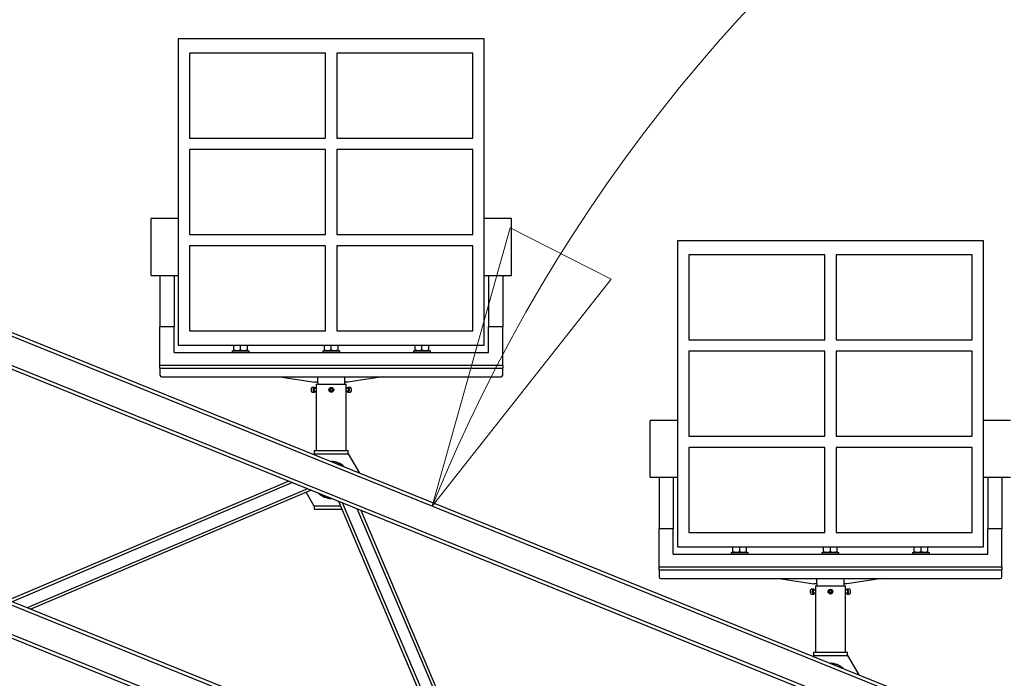
# Model space of a CAD drawing. Units: millimetres. Extents: x 8 to 1275, y -1 to 292.
# Drawn here: x 354 to 363, y 234 to 240 of the extents above; entities that cross this region are included whole.
import ezdxf

# ---------------------------------------------------------------- set-up
doc = ezdxf.new("R2010")
doc.units = ezdxf.units.MM

# ---------------------------------------------------------------- blocks, each defined once
blk = doc.blocks.new('Блок1')
at = {"linetype": 'Continuous'}
h = blk.add_hatch(dxfattribs=at)
h.set_pattern_fill('AR-PARQ1', color=179, style=0)
h.paths.add_polyline_path([(346.5683, 236.6778), (345.6768, 237.1309), (344.9899, 234.6756)], flags=0)
at = {"color": 179, "linetype": 'Continuous', "lineweight": 25}
for p, q in [((357.608, 229.5776), (317.461, 245.7981)), ((357.6193, 229.6054), (317.4722, 245.8259)), ((357.5069, 229.3273), (317.3598, 245.5477)), ((357.5181, 229.3551), (317.371, 245.5756)), ((354.8348, 228.3577), (318.6143, 242.9917)), ((354.8235, 228.3298), (318.6031, 242.9638)), ((354.7336, 228.1073), (318.5132, 242.7413)), ((354.7224, 228.0795), (318.5019, 242.7135)), ((342.7487, 238.7963), (342.7487, 236.0963)), ((345.4487, 238.7963), (342.7487, 238.7963)), ((345.4487, 236.0963), (345.4487, 238.7963)), ((344.0487, 238.6713), (342.8487, 238.6713)), ((342.8487, 238.6713), (342.8487, 237.9213)), ((344.0487, 237.9213), (344.0487, 238.6713)), ((345.3487, 238.6713), (344.1487, 238.6713)), ((344.1487, 238.6713), (344.1487, 237.9213)), ((345.3487, 237.9213), (345.3487, 238.6713)), ((342.8487, 237.9213), (344.0487, 237.9213)), ((344.1487, 237.9213), (345.3487, 237.9213)), ((344.0487, 237.8213), (342.8487, 237.8213)), ((342.8487, 237.8213), (342.8487, 237.0713)), ((344.0487, 237.0713), (344.0487, 237.8213)), ((345.3487, 237.8213), (344.1487, 237.8213)), ((344.1487, 237.8213), (344.1487, 237.0713)), ((345.3487, 237.0713), (345.3487, 237.8213)), ((342.7487, 237.2113), (342.5087, 237.2113)), ((342.5087, 236.7113), (342.5087, 237.2113)), ((345.6887, 237.2113), (345.4487, 237.2113)), ((345.6887, 236.7113), (345.6887, 237.2113)), ((342.8487, 237.0713), (344.0487, 237.0713)), ((344.1487, 237.0713), (345.3487, 237.0713)), ((347.1528, 237.0169), (347.1528, 234.3169)), ((349.8528, 237.0169), (347.1528, 237.0169)), ((349.8528, 234.3169), (349.8528, 237.0169)), ((344.0487, 236.9713), (342.8487, 236.9713)), ((342.8487, 236.9713), (342.8487, 236.2213)), ((344.0487, 236.2213), (344.0487, 236.9713)), ((345.3487, 236.9713), (344.1487, 236.9713)), ((344.1487, 236.9713), (344.1487, 236.2213)), ((345.3487, 236.2213), (345.3487, 236.9713)), ((348.4528, 236.8919), (347.2528, 236.8919)), ((347.2528, 236.8919), (347.2528, 236.1419)), ((348.4528, 236.1419), (348.4528, 236.8919)), ((349.7528, 236.8919), (348.5528, 236.8919)), ((348.5528, 236.8919), (348.5528, 236.1419)), ((349.7528, 236.1419), (349.7528, 236.8919)), ((342.5087, 236.7113), (342.7487, 236.7113)), ((342.5862, 236.7113), (342.5862, 236.2563)), ((342.7112, 236.7113), (342.7112, 236.2563)), ((345.4487, 236.7113), (345.6887, 236.7113)), ((345.4862, 236.7113), (345.4862, 236.2563)), ((345.6112, 236.7113), (345.6112, 236.2563)), ((342.7112, 236.2563), (342.5862, 236.2563)), ((342.5862, 235.9163), (342.5862, 236.2563)), ((342.7112, 236.0313), (342.7112, 236.2563)), ((342.8487, 236.2213), (344.0487, 236.2213)), ((344.1487, 236.2213), (345.3487, 236.2213)), ((345.6112, 236.2563), (345.4862, 236.2563)), ((345.4862, 236.0313), (345.4862, 236.2563)), ((345.6112, 235.9163), (345.6112, 236.2563)), ((347.2528, 236.1419), (348.4528, 236.1419)), ((348.5528, 236.1419), (349.7528, 236.1419)), ((342.7487, 236.0963), (345.4487, 236.0963)), ((343.2237, 236.0463), (343.2237, 236.0313)), ((343.2237, 236.0463), (343.2987, 236.0463)), ((343.2387, 236.0517), (343.2387, 236.0963)), ((343.2987, 236.0517), (343.2987, 236.0963)), ((343.2987, 236.0463), (343.3737, 236.0463)), ((343.3587, 236.0517), (343.3587, 236.0963)), ((343.3737, 236.0313), (343.3737, 236.0463)), ((344.0237, 236.0463), (344.0237, 236.0313)), ((344.0237, 236.0463), (344.0987, 236.0463)), ((344.0387, 236.0517), (344.0387, 236.0963)), ((344.0987, 236.0517), (344.0987, 236.0963)), ((344.0987, 236.0463), (344.1737, 236.0463)), ((344.1587, 236.0517), (344.1587, 236.0963)), ((344.1737, 236.0313), (344.1737, 236.0463)), ((344.8237, 236.0463), (344.8237, 236.0313)), ((344.8237, 236.0463), (344.8987, 236.0463)), ((344.8387, 236.0517), (344.8387, 236.0963)), ((344.8987, 236.0517), (344.8987, 236.0963)), ((344.8987, 236.0463), (344.9737, 236.0463)), ((344.9587, 236.0517), (344.9587, 236.0963)), ((344.9737, 236.0313), (344.9737, 236.0463)), ((348.4528, 236.0419), (347.2528, 236.0419)), ((347.2528, 236.0419), (347.2528, 235.2919)), ((348.4528, 235.2919), (348.4528, 236.0419)), ((349.7528, 236.0419), (348.5528, 236.0419)), ((348.5528, 236.0419), (348.5528, 235.2919)), ((349.7528, 235.2919), (349.7528, 236.0419)), ((342.7112, 236.0313), (345.4862, 236.0313)), ((342.5862, 235.892), (342.5862, 235.9163)), ((345.6112, 235.9163), (342.5862, 235.9163)), ((342.5862, 235.892), (342.5862, 235.8313)), ((342.5862, 235.892), (345.6112, 235.892)), ((345.6112, 235.9163), (345.6112, 235.892)), ((345.6112, 235.8313), (345.6112, 235.892)), ((342.6012, 235.8163), (345.5962, 235.8163)), ((343.6453, 235.8163), (343.9537, 235.7701)), ((343.9787, 235.7701), (343.9787, 235.8163)), ((344.2187, 235.7701), (344.2187, 235.8163)), ((344.552, 235.8163), (344.2437, 235.7701)), ((343.9515, 235.7226), (343.932, 235.7226)), ((343.9408, 235.7002), (343.9411, 235.7065)), ((343.9415, 235.694), (343.9408, 235.7002)), ((343.9411, 235.7065), (343.9424, 235.7123)), ((343.943, 235.6884), (343.9415, 235.694)), ((343.9424, 235.7123), (343.9444, 235.7172)), ((343.9444, 235.7172), (343.947, 235.7206)), ((343.9448, 235.704), (343.9458, 235.7086)), ((343.9448, 235.6991), (343.9448, 235.704)), ((343.9457, 235.6944), (343.9448, 235.6991)), ((343.9473, 235.6907), (343.9457, 235.6944)), ((343.9458, 235.7086), (343.9475, 235.7122)), ((343.9466, 235.7066), (343.9461, 235.7018)), ((343.9461, 235.7018), (343.9465, 235.697)), ((343.9465, 235.697), (343.9477, 235.6928)), ((343.9481, 235.7105), (343.9466, 235.7066)), ((343.947, 235.7206), (343.9501, 235.7224)), ((343.9475, 235.7122), (343.9497, 235.7144)), ((343.9502, 235.713), (343.9481, 235.7105)), ((343.9497, 235.7144), (343.9522, 235.7147)), ((343.9501, 235.7224), (343.9533, 235.7223)), ((343.9523, 235.7138), (343.9502, 235.713)), ((343.9522, 235.7147), (343.954, 235.7138)), ((343.9662, 235.7138), (343.9523, 235.7138)), ((343.9533, 235.7223), (343.9563, 235.7203)), ((343.9787, 235.7701), (343.9537, 235.7701)), ((343.9563, 235.7203), (343.9588, 235.7166)), ((343.9588, 235.7166), (343.96, 235.7138)), ((343.9662, 235.7513), (343.9662, 235.1663)), ((343.9662, 235.7513), (344.2312, 235.7513)), ((343.9787, 235.7701), (343.9787, 235.7513)), ((344.0913, 235.7102), (344.0872, 235.6993)), ((344.0947, 235.6904), (344.0872, 235.6993)), ((344.1027, 235.7122), (344.0913, 235.7102)), ((344.1027, 235.7122), (344.1101, 235.7033)), ((344.1061, 235.6924), (344.1101, 235.7033)), ((344.2187, 235.7513), (344.2187, 235.7701)), ((344.2437, 235.7701), (344.2187, 235.7701)), ((344.2312, 235.1663), (344.2312, 235.7513)), ((344.245, 235.7138), (344.2312, 235.7138)), ((344.2373, 235.7138), (344.2388, 235.7172)), ((344.2388, 235.7172), (344.2415, 235.7206)), ((344.2415, 235.7206), (344.2445, 235.7224)), ((344.2445, 235.7224), (344.2477, 235.7223)), ((344.2453, 235.7138), (344.245, 235.7138)), ((344.2477, 235.7127), (344.2453, 235.7138)), ((344.2654, 235.7226), (344.2459, 235.7226)), ((344.2477, 235.7223), (344.2507, 235.7203)), ((344.2496, 235.7098), (344.2477, 235.7127)), ((344.2493, 235.6921), (344.2507, 235.6961)), ((344.2509, 235.7056), (344.2496, 235.7098)), ((344.2507, 235.7203), (344.2533, 235.7166)), ((344.2507, 235.6961), (344.2513, 235.7008)), ((344.2513, 235.7008), (344.2509, 235.7056)), ((344.2533, 235.7166), (344.2552, 235.7115)), ((344.2557, 235.6931), (344.2541, 235.6877)), ((344.2552, 235.7115), (344.2563, 235.7056)), ((344.2565, 235.6993), (344.2557, 235.6931)), ((344.2563, 235.7056), (344.2565, 235.6993)), ((343.932, 235.6801), (343.9515, 235.6801)), ((343.9453, 235.684), (343.943, 235.6884)), ((343.9481, 235.6811), (343.9453, 235.684)), ((343.9495, 235.6884), (343.9473, 235.6907)), ((343.9477, 235.6928), (343.9497, 235.69)), ((343.9512, 235.6801), (343.9481, 235.6811)), ((343.952, 235.6879), (343.9495, 235.6884)), ((343.9497, 235.69), (343.9521, 235.6888)), ((343.9544, 235.6809), (343.9512, 235.6801)), ((343.954, 235.6888), (343.952, 235.6879)), ((343.9521, 235.6888), (343.9523, 235.6888)), ((343.9523, 235.6888), (343.9662, 235.6888)), ((343.9573, 235.6835), (343.9544, 235.6809)), ((343.9596, 235.6877), (343.9573, 235.6835)), ((343.96, 235.6888), (343.9596, 235.6877)), ((344.1061, 235.6924), (344.0947, 235.6904)), ((344.2312, 235.6888), (344.245, 235.6888)), ((344.2375, 235.6884), (344.2373, 235.6888)), ((344.2397, 235.684), (344.2375, 235.6884)), ((344.2426, 235.6811), (344.2397, 235.684)), ((344.2457, 235.6801), (344.2426, 235.6811)), ((344.245, 235.6888), (344.2472, 235.6896)), ((344.2488, 235.6809), (344.2457, 235.6801)), ((344.2459, 235.6801), (344.2654, 235.6801)), ((344.2472, 235.6896), (344.2493, 235.6921)), ((344.2517, 235.6835), (344.2488, 235.6809)), ((344.2541, 235.6877), (344.2517, 235.6835)), ((347.1528, 235.4319), (346.9128, 235.4319)), ((346.9128, 234.9319), (346.9128, 235.4319)), ((350.0928, 235.4319), (349.8528, 235.4319)), ((347.2528, 235.2919), (348.4528, 235.2919)), ((348.5528, 235.2919), (349.7528, 235.2919)), ((348.4528, 235.1919), (347.2528, 235.1919)), ((347.2528, 235.1919), (347.2528, 234.4419)), ((348.4528, 234.4419), (348.4528, 235.1919)), ((349.7528, 235.1919), (348.5528, 235.1919)), ((348.5528, 235.1919), (348.5528, 234.4419)), ((349.7528, 234.4419), (349.7528, 235.1919)), ((343.9451, 235.1302), (343.9487, 235.1363)), ((343.9487, 235.1663), (344.2487, 235.1663)), ((343.9487, 235.1663), (343.9487, 235.1363)), ((343.9487, 235.1363), (344.2487, 235.1363)), ((344.2487, 235.1363), (344.2487, 235.1663)), ((344.2487, 235.1363), (344.3481, 234.9673)), ((346.9128, 234.9319), (347.1528, 234.9319)), ((346.9903, 234.9319), (346.9903, 234.4769)), ((347.1153, 234.9319), (347.1153, 234.4769)), ((349.8528, 234.9319), (350.0928, 234.9319)), ((349.8903, 234.9319), (349.8903, 234.4769)), ((350.0153, 234.9319), (350.0153, 234.4769)), ((343.7239, 234.8959), (341.2505, 233.846)), ((343.7567, 234.8827), (341.2833, 233.8328)), ((343.8878, 234.8297), (341.4144, 233.7798)), ((343.9206, 234.8165), (341.4472, 233.7666)), ((343.9487, 234.6763), (343.8771, 234.798)), ((343.9487, 234.6763), (343.9487, 234.6463)), ((345.2142, 232.2446), (344.1643, 234.718)), ((345.247, 232.2314), (344.1971, 234.7048)), ((345.3781, 232.1784), (344.3283, 234.6518)), ((344.1948, 234.6463), (343.9487, 234.6463)), ((345.4109, 232.1651), (344.361, 234.6385)), ((347.1153, 234.4769), (346.9903, 234.4769)), ((346.9903, 234.1369), (346.9903, 234.4769)), ((347.1153, 234.2519), (347.1153, 234.4769)), ((350.0153, 234.4769), (349.8903, 234.4769)), ((349.8903, 234.2519), (349.8903, 234.4769)), ((350.0153, 234.1369), (350.0153, 234.4769)), ((347.2528, 234.4419), (348.4528, 234.4419)), ((348.5528, 234.4419), (349.7528, 234.4419)), ((347.1528, 234.3169), (349.8528, 234.3169)), ((347.6428, 234.2723), (347.6428, 234.3169)), ((347.7028, 234.2723), (347.7028, 234.3169)), ((347.7628, 234.2723), (347.7628, 234.3169)), ((348.4428, 234.2723), (348.4428, 234.3169)), ((348.5028, 234.2723), (348.5028, 234.3169)), ((348.5628, 234.2723), (348.5628, 234.3169)), ((349.2428, 234.2723), (349.2428, 234.3169)), ((349.3028, 234.2723), (349.3028, 234.3169)), ((349.3628, 234.2723), (349.3628, 234.3169)), ((347.1153, 234.2519), (349.8903, 234.2519)), ((347.6278, 234.2669), (347.6278, 234.2519)), ((347.6278, 234.2669), (347.7028, 234.2669)), ((347.7028, 234.2669), (347.7778, 234.2669)), ((347.7778, 234.2519), (347.7778, 234.2669)), ((348.4278, 234.2669), (348.4278, 234.2519)), ((348.4278, 234.2669), (348.5028, 234.2669)), ((348.5028, 234.2669), (348.5778, 234.2669)), ((348.5778, 234.2519), (348.5778, 234.2669)), ((349.2278, 234.2669), (349.2278, 234.2519)), ((349.2278, 234.2669), (349.3028, 234.2669)), ((349.3028, 234.2669), (349.3778, 234.2669)), ((349.3778, 234.2519), (349.3778, 234.2669)), ((346.9903, 234.1126), (346.9903, 234.1369)), ((350.0153, 234.1369), (346.9903, 234.1369)), ((350.0153, 234.1369), (350.0153, 234.1126)), ((346.9903, 234.1126), (346.9903, 234.0519)), ((346.9903, 234.1126), (350.0153, 234.1126)), ((350.0153, 234.0519), (350.0153, 234.1126)), ((347.0053, 234.0369), (350.0003, 234.0369)), ((348.0495, 234.0369), (348.3578, 233.9907)), ((348.3828, 233.9907), (348.3578, 233.9907)), ((348.3703, 233.9719), (348.3703, 233.3869)), ((348.3703, 233.9719), (348.6353, 233.9719)), ((348.3828, 233.9907), (348.3828, 234.0369)), ((348.3828, 233.9907), (348.3828, 233.9719)), ((348.6228, 233.9907), (348.6228, 234.0369)), ((348.6228, 233.9719), (348.6228, 233.9907)), ((348.6478, 233.9907), (348.6228, 233.9907)), ((348.6353, 233.3869), (348.6353, 233.9719)), ((348.9561, 234.0369), (348.6478, 233.9907)), ((348.3556, 233.9432), (348.3361, 233.9432)), ((348.3361, 233.9007), (348.3556, 233.9007)), ((348.345, 233.9208), (348.3453, 233.9271)), ((348.3456, 233.9146), (348.345, 233.9208)), ((348.3453, 233.9271), (348.3465, 233.9329)), ((348.3471, 233.909), (348.3456, 233.9146)), ((348.3465, 233.9329), (348.3485, 233.9378)), ((348.3494, 233.9046), (348.3471, 233.909)), ((348.3485, 233.9378), (348.3512, 233.9413)), ((348.3489, 233.9197), (348.349, 233.9246)), ((348.3498, 233.915), (348.3489, 233.9197)), ((348.349, 233.9246), (348.3499, 233.9292)), ((348.3522, 233.9018), (348.3494, 233.9046)), ((348.3514, 233.9113), (348.3498, 233.915)), ((348.3499, 233.9292), (348.3516, 233.9328)), ((348.3508, 233.9272), (348.3502, 233.9224)), ((348.3502, 233.9224), (348.3506, 233.9176)), ((348.3506, 233.9176), (348.3518, 233.9134)), ((348.3522, 233.9311), (348.3508, 233.9272)), ((348.3512, 233.9413), (348.3542, 233.943)), ((348.3536, 233.909), (348.3514, 233.9113)), ((348.3516, 233.9328), (348.3538, 233.935)), ((348.3518, 233.9134), (348.3538, 233.9106)), ((348.3543, 233.9337), (348.3522, 233.9311)), ((348.3554, 233.9007), (348.3522, 233.9018)), ((348.3561, 233.9085), (348.3536, 233.909)), ((348.3538, 233.935), (348.3563, 233.9354)), ((348.3538, 233.9106), (348.3562, 233.9094)), ((348.3542, 233.943), (348.3574, 233.9429)), ((348.3564, 233.9344), (348.3543, 233.9337)), ((348.3585, 233.9015), (348.3554, 233.9007)), ((348.3581, 233.9094), (348.3561, 233.9085)), ((348.3562, 233.9094), (348.3564, 233.9094)), ((348.3563, 233.9354), (348.3581, 233.9344)), ((348.3703, 233.9344), (348.3564, 233.9344)), ((348.3564, 233.9094), (348.3703, 233.9094)), ((348.3574, 233.9429), (348.3604, 233.9409)), ((348.3614, 233.9041), (348.3585, 233.9015)), ((348.3604, 233.9409), (348.363, 233.9372)), ((348.3637, 233.9083), (348.3614, 233.9041)), ((348.363, 233.9372), (348.3642, 233.9344)), ((348.3642, 233.9094), (348.3637, 233.9083)), ((348.4954, 233.9309), (348.4914, 233.92)), ((348.4988, 233.911), (348.4914, 233.92)), ((348.5068, 233.9328), (348.4954, 233.9309)), ((348.5102, 233.913), (348.4988, 233.911)), ((348.5068, 233.9328), (348.5142, 233.9239)), ((348.5102, 233.913), (348.5142, 233.9239)), ((348.6492, 233.9344), (348.6353, 233.9344)), ((348.6353, 233.9094), (348.6492, 233.9094)), ((348.6414, 233.9344), (348.643, 233.9378)), ((348.6416, 233.909), (348.6414, 233.9094)), ((348.6439, 233.9046), (348.6416, 233.909)), ((348.643, 233.9378), (348.6456, 233.9413)), ((348.6467, 233.9018), (348.6439, 233.9046)), ((348.6456, 233.9413), (348.6487, 233.943)), ((348.6498, 233.9007), (348.6467, 233.9018)), ((348.6487, 233.943), (348.6518, 233.9429)), ((348.6494, 233.9344), (348.6492, 233.9344)), ((348.6492, 233.9094), (348.6513, 233.9102)), ((348.6518, 233.9333), (348.6494, 233.9344)), ((348.6529, 233.9015), (348.6498, 233.9007)), ((348.6695, 233.9432), (348.65, 233.9432)), ((348.65, 233.9007), (348.6695, 233.9007)), ((348.6513, 233.9102), (348.6534, 233.9127)), ((348.6518, 233.9429), (348.6548, 233.9409)), ((348.6537, 233.9304), (348.6518, 233.9333)), ((348.6558, 233.9041), (348.6529, 233.9015)), ((348.6534, 233.9127), (348.6548, 233.9167)), ((348.655, 233.9263), (348.6537, 233.9304)), ((348.6548, 233.9409), (348.6574, 233.9372)), ((348.6548, 233.9167), (348.6554, 233.9214)), ((348.6554, 233.9214), (348.655, 233.9263)), ((348.6582, 233.9083), (348.6558, 233.9041)), ((348.6574, 233.9372), (348.6593, 233.9322)), ((348.6598, 233.9138), (348.6582, 233.9083)), ((348.6593, 233.9322), (348.6604, 233.9262)), ((348.6606, 233.9199), (348.6598, 233.9138)), ((348.6604, 233.9262), (348.6606, 233.9199)), ((348.3492, 233.3508), (348.3528, 233.3569)), ((348.3528, 233.3869), (348.6528, 233.3869)), ((348.3528, 233.3869), (348.3528, 233.3569)), ((348.3528, 233.3569), (348.6528, 233.3569)), ((348.6528, 233.3569), (348.6528, 233.3869)), ((348.6528, 233.3569), (348.7522, 233.1879))]:
    blk.add_line(p, q, dxfattribs=at)
at = {"color": 7, "linetype": 'Continuous', "lineweight": 18}
for p, q in [((345.6768, 237.1309), (344.9899, 234.6756)), ((346.5683, 236.6778), (345.6768, 237.1309)), ((344.9899, 234.6756), (346.5683, 236.6778))]:
    blk.add_line(p, q, dxfattribs=at)
at = {"color": 8, "linetype": 'Continuous', "lineweight": 25}
for p, q in [((343.9217, 235.7065), (343.9214, 235.7002)), ((343.9214, 235.7002), (343.922, 235.694)), ((343.9229, 235.7123), (343.9217, 235.7065)), ((343.922, 235.694), (343.9235, 235.6884)), ((343.9249, 235.7172), (343.9229, 235.7123)), ((343.9276, 235.7206), (343.9249, 235.7172)), ((343.9306, 235.7224), (343.9276, 235.7206)), ((343.932, 235.7226), (343.9306, 235.7224)), ((344.2433, 235.7138), (344.2442, 235.7144)), ((344.2442, 235.7144), (344.2466, 235.7147)), ((344.2466, 235.7147), (344.249, 235.7133)), ((344.249, 235.7133), (344.251, 235.7102)), ((344.2522, 235.6962), (344.2508, 235.6921)), ((344.251, 235.7102), (344.2522, 235.706)), ((344.2522, 235.706), (344.2526, 235.7011)), ((344.2526, 235.7011), (344.2522, 235.6962)), ((344.2672, 235.7223), (344.2654, 235.7226)), ((344.2702, 235.7203), (344.2672, 235.7223)), ((344.2728, 235.7166), (344.2702, 235.7203)), ((344.2747, 235.7115), (344.2728, 235.7166)), ((344.2736, 235.6877), (344.2752, 235.6931)), ((344.2758, 235.7056), (344.2747, 235.7115)), ((344.2752, 235.6931), (344.276, 235.6993)), ((344.276, 235.6993), (344.2758, 235.7056)), ((343.9235, 235.6884), (343.9258, 235.684)), ((343.9258, 235.684), (343.9286, 235.6811)), ((343.9286, 235.6811), (343.9317, 235.6801)), ((343.9317, 235.6801), (343.932, 235.6801)), ((344.2439, 235.6884), (344.2433, 235.6888)), ((344.2464, 235.6879), (344.2439, 235.6884)), ((344.2488, 235.6891), (344.2464, 235.6879)), ((344.2508, 235.6921), (344.2488, 235.6891)), ((344.2654, 235.6801), (344.2683, 235.6809)), ((344.2683, 235.6809), (344.2712, 235.6835)), ((344.2712, 235.6835), (344.2736, 235.6877)), ((344.182, 234.6763), (343.9487, 234.6763)), ((348.3258, 233.9271), (348.3255, 233.9208)), ((348.3255, 233.9208), (348.3261, 233.9146)), ((348.327, 233.9329), (348.3258, 233.9271)), ((348.3261, 233.9146), (348.3276, 233.909)), ((348.329, 233.9378), (348.327, 233.9329)), ((348.3276, 233.909), (348.3299, 233.9046)), ((348.3317, 233.9413), (348.329, 233.9378)), ((348.3299, 233.9046), (348.3327, 233.9018)), ((348.3347, 233.943), (348.3317, 233.9413)), ((348.3327, 233.9018), (348.3359, 233.9007)), ((348.3361, 233.9432), (348.3347, 233.943)), ((348.3359, 233.9007), (348.3361, 233.9007)), ((348.6475, 233.9344), (348.6483, 233.935)), ((348.6481, 233.909), (348.6475, 233.9094)), ((348.6505, 233.9085), (348.6481, 233.909)), ((348.6483, 233.935), (348.6508, 233.9354)), ((348.6529, 233.9097), (348.6505, 233.9085)), ((348.6508, 233.9354), (348.6531, 233.9339)), ((348.6549, 233.9127), (348.6529, 233.9097)), ((348.6531, 233.9339), (348.6551, 233.9309)), ((348.6563, 233.9168), (348.6549, 233.9127)), ((348.6551, 233.9309), (348.6564, 233.9266)), ((348.6568, 233.9217), (348.6563, 233.9168)), ((348.6564, 233.9266), (348.6568, 233.9217)), ((348.6713, 233.9429), (348.6695, 233.9432)), ((348.6695, 233.9007), (348.6724, 233.9015)), ((348.6743, 233.9409), (348.6713, 233.9429)), ((348.6724, 233.9015), (348.6753, 233.9041)), ((348.6769, 233.9372), (348.6743, 233.9409)), ((348.6753, 233.9041), (348.6777, 233.9083)), ((348.6788, 233.9322), (348.6769, 233.9372)), ((348.6777, 233.9083), (348.6793, 233.9138)), ((348.6799, 233.9262), (348.6788, 233.9322)), ((348.6793, 233.9138), (348.6801, 233.9199)), ((348.6801, 233.9199), (348.6799, 233.9262))]:
    blk.add_line(p, q, dxfattribs=at)
at = {"color": 179, "linetype": 'Continuous', "lineweight": 25}
for centre, radius in [((344.0987, 235.7013), 0.0213), ((344.0987, 235.7013), 0.0188), ((348.5028, 233.9219), 0.0213), ((348.5028, 233.9219), 0.0188)]:
    blk.add_circle(centre, radius, dxfattribs=at)
at = {"color": 179, "linetype": 'Continuous', "lineweight": 18}
blk.add_arc((358.2996, 229.2982), 14.3549, 90, 158, dxfattribs=at)
at = {"color": 179, "linetype": 'Continuous', "lineweight": 25}
for centre, radius, start, end in [((342.6012, 235.8313), 0.015, 180, 270), ((345.5962, 235.8313), 0.015, 270, 360), ((344.0987, 235.7013), 0.0101, 159.7718, 219.7718), ((344.0987, 235.7013), 0.0101, 99.7718, 159.7718), ((344.0987, 235.7013), 0.0101, 219.7718, 279.7718), ((344.0987, 235.7013), 0.0101, 39.7718, 99.7718), ((344.0987, 235.7013), 0.01, 279.7718, 339.7718), ((344.0987, 235.7013), 0.0101, 339.7718, 39.7718), ((344.0987, 234.9063), 0.1625, 45.38014, 90.61986), ((344.0987, 234.9063), 0.16, 47.63587, 88.36413), ((344.0987, 234.9063), 0.1625, 225.38014, 270.61986), ((344.0987, 234.9063), 0.16, 227.63587, 268.36413), ((347.0053, 234.0519), 0.015, 180, 270), ((350.0003, 234.0519), 0.015, 270, 360), ((348.5028, 233.9219), 0.0101, 159.7718, 219.7718), ((348.5028, 233.9219), 0.0101, 99.7718, 159.7718), ((348.5028, 233.9219), 0.0101, 219.7718, 279.7718), ((348.5028, 233.9219), 0.0101, 39.7718, 99.7718), ((348.5028, 233.9219), 0.01, 279.7718, 339.7718), ((348.5028, 233.9219), 0.0101, 339.7718, 39.7718), ((348.5028, 233.1269), 0.1625, 45.38014, 90.61986), ((348.5028, 233.1269), 0.16, 47.63587, 88.36413)]:
    blk.add_arc(centre, radius, start, end, dxfattribs=at)
for points, knots in [([(343.2687, 236.0463), (343.268, 236.0463), (343.2626, 236.0464), (343.2524, 236.0475), (343.2433, 236.0503), (343.2387, 236.0517)], [0, 0, 0, 0, 0.070099, 0.530789, 1, 1, 1, 1]), ([(343.2387, 236.0517), (343.2387, 236.0509), (343.2387, 236.0477), (343.2387, 236.0469), (343.2387, 236.0463)], [0, 0, 0, 0, 0.257551, 1, 1, 1, 1]), ([(343.2987, 236.0517), (343.2938, 236.0502), (343.284, 236.0472), (343.2738, 236.0466), (343.2687, 236.0463)], [0, 0, 0, 0, 0.495458, 1, 1, 1, 1]), ([(343.3287, 236.0463), (343.328, 236.0463), (343.3226, 236.0464), (343.3124, 236.0475), (343.3033, 236.0503), (343.2987, 236.0517)], [0, 0, 0, 0, 0.070099, 0.530789, 1, 1, 1, 1]), ([(343.3587, 236.0517), (343.3538, 236.0502), (343.344, 236.0472), (343.3338, 236.0466), (343.3287, 236.0463)], [0, 0, 0, 0, 0.495458, 1, 1, 1, 1]), ([(343.3587, 236.0517), (343.3587, 236.0509), (343.3587, 236.0477), (343.3587, 236.0469), (343.3587, 236.0463)], [0, 0, 0, 0, 0.257551, 1, 1, 1, 1]), ([(344.0687, 236.0463), (344.068, 236.0463), (344.0626, 236.0464), (344.0524, 236.0475), (344.0433, 236.0503), (344.0387, 236.0517)], [0, 0, 0, 0, 0.070099, 0.530789, 1, 1, 1, 1]), ([(344.0387, 236.0517), (344.0387, 236.0509), (344.0387, 236.0477), (344.0387, 236.0469), (344.0387, 236.0463)], [0, 0, 0, 0, 0.257551, 1, 1, 1, 1]), ([(344.0987, 236.0517), (344.0938, 236.0502), (344.084, 236.0472), (344.0738, 236.0466), (344.0687, 236.0463)], [0, 0, 0, 0, 0.495458, 1, 1, 1, 1]), ([(344.1287, 236.0463), (344.128, 236.0463), (344.1226, 236.0464), (344.1124, 236.0475), (344.1033, 236.0503), (344.0987, 236.0517)], [0, 0, 0, 0, 0.070099, 0.530789, 1, 1, 1, 1]), ([(344.1587, 236.0517), (344.1538, 236.0502), (344.144, 236.0472), (344.1338, 236.0466), (344.1287, 236.0463)], [0, 0, 0, 0, 0.495458, 1, 1, 1, 1]), ([(344.1587, 236.0517), (344.1587, 236.0509), (344.1587, 236.0477), (344.1587, 236.0469), (344.1587, 236.0463)], [0, 0, 0, 0, 0.257551, 1, 1, 1, 1]), ([(344.8687, 236.0463), (344.868, 236.0463), (344.8626, 236.0464), (344.8524, 236.0475), (344.8433, 236.0503), (344.8387, 236.0517)], [0, 0, 0, 0, 0.070099, 0.530789, 1, 1, 1, 1]), ([(344.8387, 236.0517), (344.8387, 236.0509), (344.8387, 236.0477), (344.8387, 236.0469), (344.8387, 236.0463)], [0, 0, 0, 0, 0.257551, 1, 1, 1, 1]), ([(344.8987, 236.0517), (344.8938, 236.0502), (344.884, 236.0472), (344.8738, 236.0466), (344.8687, 236.0463)], [0, 0, 0, 0, 0.495458, 1, 1, 1, 1]), ([(344.9287, 236.0463), (344.928, 236.0463), (344.9226, 236.0464), (344.9124, 236.0475), (344.9033, 236.0503), (344.8987, 236.0517)], [0, 0, 0, 0, 0.070099, 0.530789, 1, 1, 1, 1]), ([(344.9587, 236.0517), (344.9538, 236.0502), (344.944, 236.0472), (344.9338, 236.0466), (344.9287, 236.0463)], [0, 0, 0, 0, 0.495458, 1, 1, 1, 1]), ([(344.9587, 236.0517), (344.9587, 236.0509), (344.9587, 236.0477), (344.9587, 236.0469), (344.9587, 236.0463)], [0, 0, 0, 0, 0.257551, 1, 1, 1, 1]), ([(343.9202, 235.7025), (343.9202, 235.7013), (343.92, 235.6988), (343.9204, 235.6964), (343.9206, 235.6951)], [0, 0, 0, 0, 0.464329, 1, 1, 1, 1]), ([(343.9319, 235.7224), (343.9316, 235.7225), (343.9302, 235.7226), (343.9277, 235.7215), (343.925, 235.719), (343.9227, 235.7153), (343.9211, 235.7104), (343.9202, 235.706), (343.9202, 235.7033), (343.9202, 235.7025)], [0, 0, 0, 0, 0.045287, 0.208555, 0.372891, 0.551771, 0.739463, 0.926235, 1, 1, 1, 1]), ([(343.9209, 235.6937), (343.921, 235.693), (343.9215, 235.6905), (343.9231, 235.6866), (343.9255, 235.6829), (343.9285, 235.6808), (343.9308, 235.6798), (343.9319, 235.6801), (343.932, 235.6801)], [0, 0, 0, 0, 0.095469, 0.333434, 0.57622, 0.788654, 0.98735, 1, 1, 1, 1]), ([(344.2771, 235.7031), (344.2771, 235.7045), (344.2769, 235.7079), (344.2756, 235.7128), (344.2736, 235.7174), (344.2709, 235.7206), (344.268, 235.7224), (344.2661, 235.7224), (344.2654, 235.7224)], [0, 0, 0, 0, 0.142695, 0.332665, 0.525046, 0.72167, 0.887031, 1, 1, 1, 1]), ([(344.2654, 235.6801), (344.2665, 235.6802), (344.2686, 235.6805), (344.2715, 235.6827), (344.2739, 235.686), (344.2759, 235.6905), (344.277, 235.6959), (344.2774, 235.7003), (344.2772, 235.7026), (344.2771, 235.7031)], [0, 0, 0, 0, 0.142349, 0.290116, 0.448507, 0.618194, 0.788923, 0.958478, 1, 1, 1, 1]), ([(347.6728, 234.2669), (347.6721, 234.2669), (347.6667, 234.267), (347.6565, 234.2682), (347.6474, 234.2709), (347.6428, 234.2723)], [0, 0, 0, 0, 0.070099, 0.530789, 1, 1, 1, 1]), ([(347.6428, 234.2723), (347.6428, 234.2715), (347.6428, 234.2683), (347.6428, 234.2675), (347.6428, 234.2669)], [0, 0, 0, 0, 0.257551, 1, 1, 1, 1]), ([(347.7028, 234.2723), (347.6979, 234.2708), (347.6881, 234.2678), (347.6779, 234.2672), (347.6728, 234.2669)], [0, 0, 0, 0, 0.495458, 1, 1, 1, 1]), ([(347.7328, 234.2669), (347.7321, 234.2669), (347.7267, 234.267), (347.7165, 234.2682), (347.7074, 234.2709), (347.7028, 234.2723)], [0, 0, 0, 0, 0.070099, 0.530789, 1, 1, 1, 1]), ([(347.7628, 234.2723), (347.7579, 234.2708), (347.7481, 234.2678), (347.7379, 234.2672), (347.7328, 234.2669)], [0, 0, 0, 0, 0.495458, 1, 1, 1, 1]), ([(347.7628, 234.2723), (347.7628, 234.2715), (347.7628, 234.2683), (347.7628, 234.2675), (347.7628, 234.2669)], [0, 0, 0, 0, 0.257551, 1, 1, 1, 1]), ([(348.4728, 234.2669), (348.4721, 234.2669), (348.4667, 234.267), (348.4565, 234.2682), (348.4474, 234.2709), (348.4428, 234.2723)], [0, 0, 0, 0, 0.070099, 0.530789, 1, 1, 1, 1]), ([(348.4428, 234.2723), (348.4428, 234.2715), (348.4428, 234.2683), (348.4428, 234.2675), (348.4428, 234.2669)], [0, 0, 0, 0, 0.257551, 1, 1, 1, 1]), ([(348.5028, 234.2723), (348.4979, 234.2708), (348.4881, 234.2678), (348.4779, 234.2672), (348.4728, 234.2669)], [0, 0, 0, 0, 0.495458, 1, 1, 1, 1]), ([(348.5328, 234.2669), (348.5321, 234.2669), (348.5267, 234.267), (348.5165, 234.2682), (348.5074, 234.2709), (348.5028, 234.2723)], [0, 0, 0, 0, 0.070099, 0.530789, 1, 1, 1, 1]), ([(348.5628, 234.2723), (348.5579, 234.2708), (348.5481, 234.2678), (348.5379, 234.2672), (348.5328, 234.2669)], [0, 0, 0, 0, 0.495458, 1, 1, 1, 1]), ([(348.5628, 234.2723), (348.5628, 234.2715), (348.5628, 234.2683), (348.5628, 234.2675), (348.5628, 234.2669)], [0, 0, 0, 0, 0.257551, 1, 1, 1, 1]), ([(349.2728, 234.2669), (349.2721, 234.2669), (349.2667, 234.267), (349.2565, 234.2682), (349.2474, 234.2709), (349.2428, 234.2723)], [0, 0, 0, 0, 0.070099, 0.530789, 1, 1, 1, 1]), ([(349.2428, 234.2723), (349.2428, 234.2715), (349.2428, 234.2683), (349.2428, 234.2675), (349.2428, 234.2669)], [0, 0, 0, 0, 0.257551, 1, 1, 1, 1]), ([(349.3028, 234.2723), (349.2979, 234.2708), (349.2881, 234.2678), (349.2779, 234.2672), (349.2728, 234.2669)], [0, 0, 0, 0, 0.495458, 1, 1, 1, 1]), ([(349.3328, 234.2669), (349.3321, 234.2669), (349.3267, 234.267), (349.3165, 234.2682), (349.3074, 234.2709), (349.3028, 234.2723)], [0, 0, 0, 0, 0.070099, 0.530789, 1, 1, 1, 1]), ([(349.3628, 234.2723), (349.3579, 234.2708), (349.3481, 234.2678), (349.3379, 234.2672), (349.3328, 234.2669)], [0, 0, 0, 0, 0.495458, 1, 1, 1, 1]), ([(349.3628, 234.2723), (349.3628, 234.2715), (349.3628, 234.2683), (349.3628, 234.2675), (349.3628, 234.2669)], [0, 0, 0, 0, 0.257551, 1, 1, 1, 1]), ([(348.3243, 233.9231), (348.3243, 233.9219), (348.3242, 233.9194), (348.3245, 233.917), (348.3247, 233.9157)], [0, 0, 0, 0, 0.464329, 1, 1, 1, 1]), ([(348.3361, 233.943), (348.3357, 233.9431), (348.3343, 233.9433), (348.3319, 233.9421), (348.3291, 233.9396), (348.3268, 233.9359), (348.3252, 233.931), (348.3243, 233.9266), (348.3243, 233.9239), (348.3243, 233.9231)], [0, 0, 0, 0, 0.045287, 0.208555, 0.372891, 0.551771, 0.739463, 0.926235, 1, 1, 1, 1]), ([(348.325, 233.9144), (348.3251, 233.9136), (348.3257, 233.9111), (348.3272, 233.9073), (348.3296, 233.9036), (348.3326, 233.9014), (348.3349, 233.9005), (348.336, 233.9007), (348.3361, 233.9007)], [0, 0, 0, 0, 0.095469, 0.333434, 0.57622, 0.788654, 0.98735, 1, 1, 1, 1]), ([(348.6813, 233.9237), (348.6812, 233.9252), (348.681, 233.9285), (348.6797, 233.9334), (348.6777, 233.938), (348.675, 233.9412), (348.6721, 233.943), (348.6702, 233.943), (348.6695, 233.943)], [0, 0, 0, 0, 0.142695, 0.332665, 0.525046, 0.72167, 0.887031, 1, 1, 1, 1]), ([(348.6695, 233.9007), (348.6706, 233.9009), (348.6728, 233.9011), (348.6756, 233.9033), (348.6781, 233.9066), (348.68, 233.9111), (348.6811, 233.9165), (348.6815, 233.9209), (348.6813, 233.9232), (348.6813, 233.9237)], [0, 0, 0, 0, 0.142349, 0.290116, 0.448507, 0.618194, 0.788923, 0.958478, 1, 1, 1, 1])]:
    blk.add_open_spline(points, degree=3, knots=knots, dxfattribs=at)

msp = doc.modelspace()

# ---------------------------------------------------------------- block references
at = {"color": 7, "linetype": 'Continuous'}
msp.add_blockref('Блок1', (12.6846, 0.5877), dxfattribs=at)

doc.saveas('drawing.dxf')
